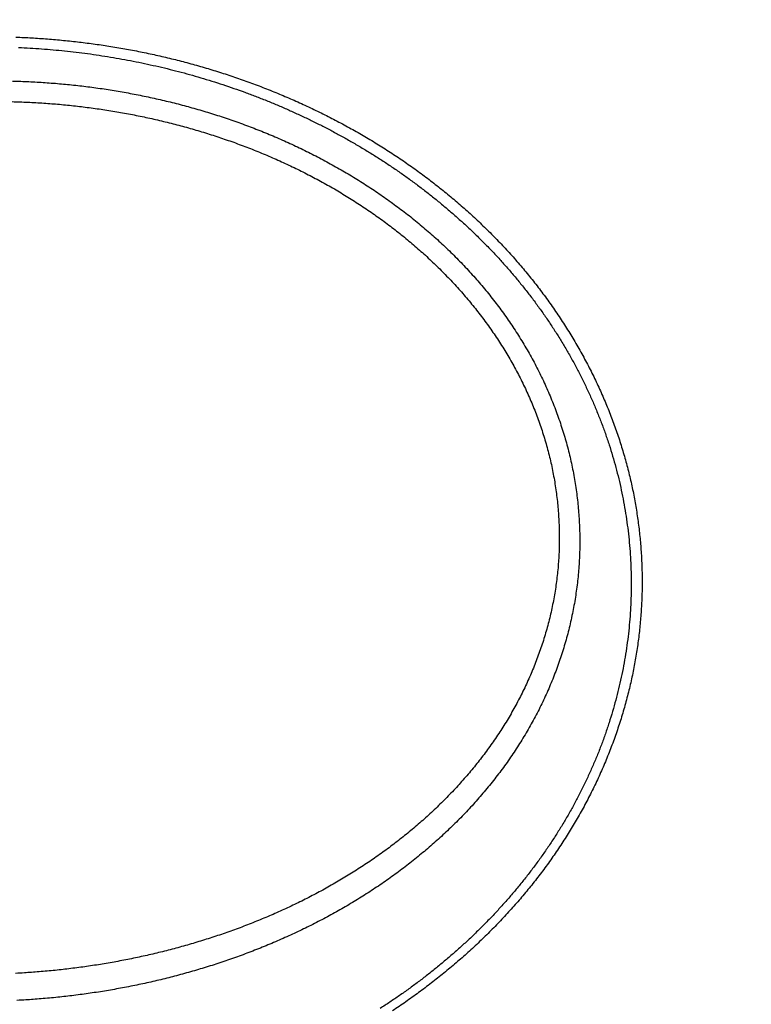
# Model space of a CAD drawing. Units: millimetres. Extents: x -595 to -1, y 8 to 420.
# Drawn here: x -495 to -486, y 121 to 132 of the extents above; entities that cross this region are included whole.
import ezdxf

# ---------------------------------------------------------------- set-up
doc = ezdxf.new("R2010")
doc.units = ezdxf.units.MM
doc.header["$LTSCALE"] = 2
doc.layers.get('0').update_dxf_attribs({"lineweight": 25})
doc.layers.add('1', color=4, linetype='Continuous', lineweight=15)
doc.styles.get("Standard").update_dxf_attribs({"font": 'simplex.shx', "bigfont": 'extfont.shx'})
doc.dimstyles.new('FURUNO$0', dxfattribs={"dimtxt": 2.5, "dimasz": 2, "dimexe": 1, "dimexo": 1, "dimgap": 1.25, "dimtad": 3, "dimdec": 4, "dimdsep": 46, "dimtxsty": 'Standard', "dimblk": 'OPEN30', "dimcen": 0, "dimclrd": 4, "dimclre": 4, "dimclrt": 4, "dimadec": 4, "dimazin": 2, "dimtm": 1e-09, "dimtfac": 0.8, "dimtdec": 4, "dimtmove": 0, "dimatfit": 0, "dimldrblk": 'OPEN30', "dimfxl": 0, "dimtvp": 1, "dimtolj": 1, "dimtzin": 0, "dimarcsym": 0})

# ---------------------------------------------------------------- blocks, each defined once
blk = doc.blocks.new('_Open30')
at = {"color": 0, "lineweight": -2}
for p, q in [((-1, 0.2679), (0, 0)), ((0, 0), (-1, -0.2679)), ((0, 0), (-1, 0))]:
    blk.add_line(p, q, dxfattribs=at)
blk = doc.blocks.new('*D15')
at = {"layer": '1', "color": 4, "lineweight": -2}
for p, q in [((-462.80009, 228.5), (-541, 228.5)), ((-539, 224.5), (-539, 117.5)), ((-462.80009, 113.5), (-541, 113.5))]:
    blk.add_line(p, q, dxfattribs=at)
at = {"layer": 'Defpoints', "color": 0}
for p in [(-460.80009, 228.5), (-539, 113.5), (-460.80009, 113.5)]:
    blk.add_point(p, dxfattribs=at)
at = {"layer": '1', "color": 4, "lineweight": -2, "xscale": 4, "yscale": 4, "zscale": 4}
for p, rotation in [((-539, 228.5), 90), ((-539, 113.5), 270)]:
    blk.add_blockref('_Open30', p, dxfattribs=dict(at, rotation=rotation))
at = {"layer": '1', "color": 4, "insert": (-544, 171), "char_height": 5, "attachment_point": 5, "rotation": 90}
blk.add_mtext('\\A1;115', dxfattribs=at)

msp = doc.modelspace()

# ---------------------------------------------------------------- linework, layer by layer
for points in [[(-469.80057, 118.36139, 0), (-469.04901, 118.36139)], [(-447.29938, 118.3614, 0), (-446.54934, 118.3614)], [(-460.80009, 118.36138), (-460.05005, 118.36138, 0), (-459.30001, 118.36138, 0), (-458.54997, 118.36138), (-457.79993, 118.36138)], [(-463.80025, 118.36138, -0.00000001), (-462.50125, 118.36138)], [(-479.55109, 118.36141, 0), (-478.80105, 118.36141)], [(-437.55485, 118.36142, 0.00000001), (-436.79881, 118.36142)], [(-490.8017, 118.36143), (-490.05166, 118.36143), (-489.30162, 118.36143), (-488.55157, 118.36143), (-487.80153, 118.36143), (-487.05149, 118.36143), (-486.30145, 118.36143, 0.00000001), (-485.55141, 118.36142)], [(-434.64204, 118.36143, 0.00000001), (-433.79865, 118.36143, 0.00000002), (-432.49965, 118.36143)], [(-436.94816, 113.50002, 0.00000004), (-435.59875, 113.50003, 0.00000006), (-433.52034, 113.50003, 0.00000003), (-430.79849, 113.50004, 0.00000002)], [(-464.10687, 133.49729, 0.00000004), (-462.67511, 133.50227, 0.00000002), (-460.80009, 133.50879)], [(-460.80009, 133.50879), (-459.9734, 133.50591, 0.00000002), (-459.14671, 133.50304, 0.00000002), (-458.32001, 133.50016, 0.00000002), (-457.49332, 133.49729, 0.00000002), (-456.66663, 133.49441, 0.00000002), (-455.83993, 133.49154, 0.00000002), (-455.01324, 133.48866, 0.00000002), (-454.18655, 133.48579, 0.00000002), (-453.35985, 133.48291, 0.00000002), (-452.53316, 133.48004, 0.00000002), (-451.70647, 133.47717, 0.00000001), (-450.87977, 133.47429, 0.00000001), (-450.05308, 133.47142, 0.00000001), (-449.22639, 133.46854, 0.00000001), (-448.39969, 133.46567, 0.00000001), (-447.573, 133.46279, 0.00000001), (-446.74631, 133.45992, 0.00000001), (-445.91961, 133.45705)], [(-469.06703, 133.48004, 0.00000001), (-468.24694, 133.48289)], [(-437.65268, 133.42831, 0.00000008), (-436.82421, 133.42543, -0.00000001), (-435.99929, 133.42256, -0.00000031), (-435.1796, 133.41971, 0.00000007), (-434.34591, 133.41681, 0.0000012), (-433.49161, 133.41385, -0.00000026), (-432.69252, 133.41107, -0.00000515)], [(-452.39964, 113.5, 0.00000003), (-451.19962, 113.5, 0.00000003), (-449.99952, 113.5, 0.00000003), (-448.7993, 113.5, 0.00000003), (-447.59939, 113.50001, 0.00000003), (-446.39994, 113.50001, 0.00000003), (-445.19926, 113.50001, 0.00000003), (-443.99676, 113.50001, 0.00000003), (-442.79913, 113.50001, 0.00000003), (-441.60866, 113.50001, 0.00000003), (-440.399, 113.50002, 0.00000003), (-439.16109, 113.50002, 0.00000003), (-437.99887, 113.50002)], [(-490.8017, 113.50004), (-489.60163, 113.50004, 0.00000003), (-488.40157, 113.50003, 0.00000003), (-487.2015, 113.50003, 0.00000003), (-486.00144, 113.50003, 0.00000003), (-484.80138, 113.50002, 0.00000003), (-483.60131, 113.50002, 0.00000003), (-482.40125, 113.50002, 0.00000003), (-481.20118, 113.50002, 0.00000003), (-480.00112, 113.50001, 0.00000003), (-478.80106, 113.50001)], [(-477.60099, 113.50001, 0.00000003), (-476.40093, 113.50001, 0.00000003), (-475.20086, 113.50001)], [(-474.0008, 113.50001, 0.00000003), (-472.80074, 113.5, 0.00000003), (-471.60067, 113.5, 0.00000003), (-470.40061, 113.5, 0.00000003), (-469.20054, 113.5, 0.00000003), (-468.00048, 113.5, 0.00000003), (-466.80041, 113.5, 0.00000003), (-465.60035, 113.5, 0.00000003), (-464.40029, 113.5, 0.00000003), (-463.20022, 113.5, 0.00000003), (-462.00016, 113.5, 0.00000003), (-460.80009, 113.5, 0.00000003), (-459.60003, 113.5, 0.00000003), (-458.39996, 113.5, 0.00000003), (-457.1999, 113.5, 0.00000003), (-455.99984, 113.5, 0.00000003), (-454.79977, 113.5, 0.00000003), (-453.5997, 113.5)], [(-467.41364, 133.48579, 0.00000002), (-466.56087, 133.48875)], [(-504.34153, 178.87483, 0.00000294), (-504.34157, 179.21409, 0.00000248), (-504.3416, 179.55336, 0.00000196), (-504.34164, 179.89262, 0.0000015), (-504.34168, 180.23188, 0.00000099), (-504.34172, 180.57114, 0.00000053), (-504.34176, 180.91041, 0.00000001), (-504.34181, 181.24967, -0.00000044), (-504.34185, 181.58893, -0.00000096), (-504.34188, 181.92819, -0.00000142), (-504.34192, 182.26745, -0.00000194), (-504.34195, 182.60671, -0.00000239)], [(-488.90767, 133.41107, 0.0000222), (-488.10858, 133.41385, -0.00000515), (-487.25428, 133.41681, -0.00000026), (-486.42059, 133.41971, 0.0000012), (-485.60089, 133.42256, 0.00000007), (-484.77597, 133.42543, -0.00000031), (-483.94751, 133.42831)], [(-483.12036, 133.43118, 0.00000008), (-482.29412, 133.43406)], [(-467.24661, 136.957, 0.00000133), (-467.5859, 136.95681, 0.00000065), (-467.92518, 136.95662, 0.00000006), (-468.26446, 136.95643, -0.00000061), (-468.60374, 136.95624, -0.00000121), (-468.94302, 136.95605, -0.00000188)], [(-453.67501, 136.95662, -0.00000061), (-454.01429, 136.95681, 0.00000006), (-454.35358, 136.957, 0.00000065), (-454.69286, 136.95719, 0.00000132)], [(-504.3418, 172.76808, -0.00000034), (-504.34176, 173.10734, 0.00000007), (-504.34172, 173.4466, 0.00000054), (-504.34167, 173.78587, 0.00000096)], [(-417.25843, 173.10734, 0.00000054), (-417.25838, 172.76808, 0.00000007), (-417.25834, 172.42882, -0.00000034), (-417.2583, 172.08956, -0.00000081)], [(-453.74175, 136.99725, -0.00000047), (-454.06258, 136.99743, 0.00000007), (-454.38341, 136.99761, 0.00000067), (-454.70424, 136.99779, 0.0000012)], [(-467.21673, 136.99761, 0.0000012), (-467.53755, 136.99743, 0.00000067), (-467.85837, 136.99725, 0.00000007), (-468.17919, 136.99707, -0.00000046), (-468.50001, 136.99689, -0.00000106), (-468.82083, 136.99672, -0.00000159)], [(-457.59174, 216.00003, 0.00000034), (-457.27092, 216.00004, 0.0000001), (-456.95009, 216.00005, -0.00000018), (-456.62927, 216.00006, -0.00000042), (-456.30844, 216.00008, -0.00000069)], [(-464.32865, 216.00001, -0.00000039), (-464.00847, 216, -0.00000021), (-463.6902, 215.99999, 0.00000011), (-463.3668, 215.99998, 0.00000063)], [(-463.03585, 215.99998, 0.00000049), (-462.72513, 215.99997, -0.00000023), (-462.44422, 215.99996, 0.00000147)], [(-504.30096, 171.36792, -0.00000071), (-504.30088, 171.68873, -0.00000019), (-504.3008, 172.00955, 0.00000038), (-504.30072, 172.33036, 0.0000009)], [(-417.29904, 182.2754, -0.00000187), (-417.29912, 181.9546, -0.00000135), (-417.2992, 181.63379, -0.00000077), (-417.29928, 181.31299, -0.00000025), (-417.29936, 180.99219, 0.00000033), (-417.29944, 180.67138, 0.00000085), (-417.29952, 180.35058, 0.00000143), (-417.2996, 180.02978, 0.00000195), (-417.29967, 179.70897, 0.00000254), (-417.29974, 179.38817, 0.00000305)], [(-504.3006, 180.02983, 0.00000251), (-504.30067, 180.35065, 0.00000193), (-504.30075, 180.67146, 0.00000141), (-504.30083, 180.99228, 0.00000083), (-504.30092, 181.31309, 0.00000031), (-504.301, 181.63391, -0.00000028), (-504.30108, 181.95473, -0.0000008), (-504.30116, 182.27554, -0.00000138), (-504.30124, 182.59636, -0.0000019), (-504.30131, 182.91718, -0.00000248)], [(-417.2993, 171.68856, 0.00000033), (-417.29922, 171.36773, -0.00000026), (-417.29914, 171.04689, -0.00000077)], [(-494.92306, 132.22806, -0.00504107), (-494.73394, 132.21916, -0.00504011), (-494.54498, 132.2065, -0.00505079), (-494.3563, 132.18992, -0.00506224), (-494.168, 132.16957, -0.00507524), (-493.98016, 132.1453, -0.00509162), (-493.79286, 132.11727, -0.00511571), (-493.60622, 132.0853, -0.00513497), (-493.42032, 132.04958, -0.00515516), (-493.23529, 132.00993, -0.00519453), (-493.05112, 131.96648, -0.00525535), (-492.86788, 131.91904, -0.00529408), (-492.68559, 131.86776, -0.00532611), (-492.50439, 131.81247, -0.00534969), (-492.32435, 131.75335, -0.00537584), (-492.14566, 131.69027, -0.0054056), (-491.96838, 131.62339, -0.00544572), (-491.79269, 131.55257, -0.00548595), (-491.61864, 131.47798, -0.00553575), (-491.44643, 131.39948, -0.00558533), (-491.27611, 131.31725, -0.00564522), (-491.10787, 131.23113, -0.00570385), (-490.94174, 131.14131, -0.00577327), (-490.77795, 131.04763, -0.00584041), (-490.61652, 130.95028, -0.00591879), (-490.45767, 130.84911, -0.00599372), (-490.30141, 130.74429, -0.00608029), (-490.14798, 130.63567, -0.00616211), (-489.99738, 130.52344, -0.00625589), (-489.84985, 130.40745, -0.00634336), (-489.7054, 130.28787, -0.006443), (-489.56426, 130.16455, -0.00653477), (-489.42643, 130.03768, -0.00663896), (-489.29217, 129.90711, -0.00673276), (-489.16145, 129.773, -0.00683856), (-489.03455, 129.63523, -0.00693364), (-488.91143, 129.49394, -0.00704182), (-488.79237, 129.34902, -0.00713104), (-488.67733, 129.20063, -0.00723033), (-488.56662, 129.04866, -0.00732448), (-488.46012, 128.89318, -0.00743168), (-488.35814, 128.73405, -0.00749211), (-488.26078, 128.57172, -0.00758384), (-488.1686, 128.40652, -0.00763926), (-488.08181, 128.23931, -0.00770877), (-488.001, 128.07072, -0.00782325), (-487.92595, 127.90083, -0.00787492), (-487.85683, 127.72954, -0.00793179), (-487.79342, 127.55701, -0.0080038), (-487.73601, 127.3833, -0.00807306), (-487.68438, 127.20855, -0.00812498), (-487.63877, 127.03279, -0.00817721), (-487.59899, 126.85615, -0.0082251), (-487.56528, 126.67869, -0.00826853), (-487.53743, 126.50053, -0.00830475), (-487.5157, 126.32172, -0.00833499), (-487.49986, 126.14238, -0.00836051), (-487.4902, 125.96257, -0.00837745), (-487.48647, 125.7824, -0.00839073), (-487.48895, 125.60195, -0.00839322), (-487.49741, 125.42131, -0.00839373), (-487.51212, 125.24056, -0.00838153), (-487.53286, 125.0598, -0.00836897), (-487.55989, 124.8791, -0.00834168), (-487.59298, 124.69857, -0.00831666), (-487.63242, 124.51829, -0.0082744), (-487.67796, 124.33833, -0.00823142), (-487.72988, 124.15878, -0.00818014), (-487.78795, 123.97978, -0.00815625), (-487.85234, 123.80172, -0.00808823), (-487.92244, 123.62564, -0.00810542), (-487.99806, 123.45269, -0.00812008), (-488.07886, 123.2828, -0.00797026), (-488.16496, 123.11593, -0.00785261), (-488.25602, 122.95203, -0.00775475), (-488.35209, 122.79128, -0.00766089), (-488.45286, 122.63361, -0.00753504), (-488.55838, 122.47915, -0.00742534), (-488.66833, 122.32782, -0.00730449), (-488.78277, 122.17979, -0.00719607), (-488.90139, 122.03495, -0.00707413), (-489.02422, 121.89348, -0.00696604), (-489.15097, 121.75528, -0.0068486), (-489.28167, 121.62052, -0.0067447), (-489.41603, 121.48909, -0.00663321), (-489.55407, 121.36118, -0.00653519), (-489.69551, 121.23667, -0.00643217), (-489.84036, 121.11575, -0.00634151), (-489.98836, 120.99829, -0.00624449), (-490.13952, 120.88448, -0.00616611), (-490.29354, 120.77425, -0.00609857), (-490.45035, 120.66781, -0.00604602)], [(-494.88958, 132.10577, -0.00369459), (-494.75271, 132.09868, -0.0036987), (-494.61588, 132.08951, -0.00370237), (-494.47914, 132.07834, -0.00370681), (-494.34252, 132.06508, -0.00371184), (-494.20607, 132.04982, -0.00372008), (-494.06981, 132.03248, -0.00372819), (-493.93379, 132.01312, -0.003739), (-493.79804, 131.99167, -0.00374959), (-493.6626, 131.96821, -0.00376328), (-493.52752, 131.94266, -0.00377645), (-493.39283, 131.91509, -0.00379284), (-493.25856, 131.88542, -0.00380847), (-493.12475, 131.85373, -0.00382753), (-492.99146, 131.81995, -0.00384555), (-492.85869, 131.78414, -0.00386716), (-492.72651, 131.74622, -0.00388747), (-492.59494, 131.70628, -0.00391154), (-492.46404, 131.66424, -0.00393401), (-492.33381, 131.62016, -0.00396043), (-492.20433, 131.57397, -0.00398493), (-492.0756, 131.52575, -0.00401356), (-491.94769, 131.47542, -0.00403992), (-491.82061, 131.42305, -0.00407054), (-491.69443, 131.36856, -0.00409865), (-491.56915, 131.31203, -0.00413125), (-491.44485, 131.25338, -0.00416066), (-491.32153, 131.19269, -0.00419439), (-491.19926, 131.12987, -0.00422571), (-491.07804, 131.06501, -0.00426272), (-490.95795, 130.99802, -0.00429247), (-490.83899, 130.92898, -0.00432352), (-490.72124, 130.85781, -0.00436345), (-490.60468, 130.78459, -0.00442147), (-490.4894, 130.70919, -0.00447912), (-490.37537, 130.63168, -0.00455411), (-490.26272, 130.55197, -0.00459859), (-490.15144, 130.47016, -0.00463059), (-490.04166, 130.38619, -0.00466627), (-489.9334, 130.30015, -0.00471584), (-489.82678, 130.21198, -0.00476051), (-489.7218, 130.12178, -0.00481343), (-489.61859, 130.02949, -0.00486268), (-489.51715, 129.9352, -0.00492174), (-489.41763, 129.83884, -0.00497611), (-489.32, 129.74053, -0.00504034), (-489.22442, 129.64018, -0.00509876), (-489.13088, 129.5379, -0.00516684), (-489.03951, 129.43363, -0.00522996), (-488.95031, 129.32746, -0.00530463), (-488.86342, 129.21932, -0.00536699), (-488.77883, 129.10933, -0.00543452), (-488.69669, 128.99741, -0.00551463), (-488.61696, 128.88364, -0.00562606), (-488.53983, 128.76794, -0.0056878), (-488.46525, 128.65042, -0.00572508), (-488.3934, 128.53108, -0.00575641), (-488.32423, 128.41005, -0.00579382), (-488.25793, 128.28734, -0.00583217), (-488.19445, 128.16308, -0.00588308), (-488.13398, 128.03728, -0.0059319), (-488.07647, 127.91006, -0.00599233), (-488.02211, 127.78143, -0.00605024), (-487.97084, 127.65152, -0.00612093), (-487.92286, 127.52035, -0.00618638), (-487.8781, 127.38803, -0.00626351), (-487.83678, 127.25457, -0.00633904), (-487.79882, 127.12011, -0.00643223), (-487.76443, 126.98465, -0.00647393), (-487.7335, 126.84834, -0.00647697), (-487.7062, 126.71122, -0.00647627), (-487.6824, 126.57343, -0.00647306), (-487.66226, 126.43504, -0.00647651), (-487.64566, 126.29617, -0.00648779), (-487.63277, 126.1569, -0.0065027), (-487.62345, 126.01734, -0.0065255), (-487.61788, 125.87759, -0.00654708), (-487.61593, 125.73774, -0.00657183), (-487.61775, 125.59788, -0.00661329), (-487.62323, 125.45814, -0.00668577), (-487.63255, 125.31864, -0.00669623), (-487.64553, 125.17948, -0.00664357), (-487.66227, 125.04077, -0.0065887), (-487.68259, 124.90258, -0.0065139), (-487.70657, 124.76499, -0.00645427), (-487.73401, 124.62808, -0.00639468), (-487.76502, 124.49195, -0.00634487), (-487.79941, 124.35664, -0.00629167), (-487.83726, 124.22229, -0.00624882), (-487.87838, 124.08892, -0.00620501), (-487.92287, 123.95667, -0.00617139), (-487.97054, 123.82556, -0.00613873), (-488.02147, 123.69574, -0.00611223), (-488.07549, 123.56723, -0.00608376), (-488.13267, 123.44016, -0.00607468), (-488.19283, 123.31456, -0.00608143), (-488.25607, 123.19059, -0.00604124), (-488.32217, 123.06822, -0.00593878), (-488.39117, 122.94755, -0.00585121), (-488.46288, 122.82855, -0.00575223), (-488.53732, 122.7113, -0.00567621), (-488.61433, 122.59578, -0.00560305), (-488.69394, 122.48207, -0.00553817), (-488.77597, 122.37014, -0.00546408), (-488.86045, 122.2601, -0.00540172), (-488.94722, 122.1519, -0.00533448), (-489.0363, 122.04564, -0.00527823), (-489.12753, 121.94128, -0.00521771), (-489.22092, 121.83893, -0.00516624), (-489.31631, 121.73853, -0.00510933), (-489.41373, 121.64021, -0.00506874), (-489.51301, 121.54391, -0.00503244), (-489.61417, 121.44974, -0.0049628), (-489.71703, 121.35763, -0.00483925), (-489.82157, 121.26766, -0.00476948), (-489.92769, 121.17974, -0.0047286), (-490.0354, 121.09395, -0.00469187), (-490.1446, 121.0102, -0.00464811), (-490.25531, 120.92859, -0.00461023), (-490.36744, 120.84903, -0.00456697), (-490.481, 120.77159, -0.0045291), (-490.5959, 120.69619, -0.0044862)], [(-494.96131, 131.70653, -0.00270887), (-494.86439, 131.70365, -0.00270674), (-494.76749, 131.69969, -0.00270825), (-494.67062, 131.6947, -0.00271543), (-494.57381, 131.68863, -0.00272115), (-494.47706, 131.68152, -0.00272667), (-494.3804, 131.67332, -0.00273213), (-494.28382, 131.66409, -0.00273917), (-494.18734, 131.65377, -0.00274563), (-494.09098, 131.6424, -0.00275324), (-493.99475, 131.62994, -0.00276032), (-493.89865, 131.61644, -0.00276876), (-493.80271, 131.60184, -0.00277653), (-493.70694, 131.58619, -0.00278569), (-493.61134, 131.56944, -0.0027941), (-493.51593, 131.55165, -0.00280398), (-493.42073, 131.53275, -0.00281301), (-493.32573, 131.51279, -0.00282357), (-493.23097, 131.49174, -0.00283319), (-493.13644, 131.46962, -0.00284442), (-493.04217, 131.4464, -0.00285456), (-492.94817, 131.42212, -0.00286634), (-492.85444, 131.39672, -0.0028771), (-492.761, 131.37026, -0.00288976), (-492.66786, 131.34269, -0.00290057), (-492.57504, 131.31406, -0.00291256), (-492.48255, 131.2843, -0.0029254), (-492.39039, 131.25348, -0.00294256), (-492.29859, 131.22153, -0.00298511), (-492.20715, 131.18848, -0.00306419), (-492.1161, 131.15426, -0.00310463), (-492.02546, 131.11891, -0.00311844), (-491.93525, 131.0824, -0.00313675), (-491.84548, 131.04476, -0.00316455), (-491.7562, 131.00595, -0.00318834), (-491.66739, 130.96601, -0.00321465), (-491.57911, 130.92489, -0.00323886), (-491.49135, 130.88264, -0.00326743), (-491.40416, 130.83921, -0.0032932), (-491.31753, 130.79464, -0.00332298), (-491.23151, 130.74888, -0.00334988), (-491.1461, 130.70198, -0.00338097), (-491.06133, 130.65389, -0.00340897), (-490.97722, 130.60465, -0.00344125), (-490.8938, 130.55422, -0.0034701), (-490.81106, 130.50264, -0.00350319), (-490.72907, 130.44987, -0.00353306), (-490.6478, 130.39594, -0.00356773), (-490.56731, 130.3408, -0.00359717), (-490.48759, 130.28451, -0.00362958), (-490.4087, 130.22702, -0.00366325), (-490.33061, 130.16836, -0.0037072), (-490.25339, 130.10847, -0.00377434), (-490.17704, 130.0474, -0.00388303), (-490.10162, 129.98506, -0.00393807), (-490.02714, 129.92151, -0.00395786), (-489.95367, 129.85673, -0.00398497), (-489.8812, 129.79078, -0.00402701), (-489.80982, 129.72361, -0.00406372), (-489.73951, 129.65528, -0.00410541), (-489.67035, 129.58577, -0.00414442), (-489.60233, 129.51511, -0.00419109), (-489.53555, 129.44329, -0.00423391), (-489.46997, 129.37036, -0.00428395), (-489.40569, 129.29628, -0.00432987), (-489.3427, 129.22111, -0.00438332), (-489.28108, 129.14482, -0.00443213), (-489.22081, 129.06745, -0.00448859), (-489.16198, 128.98899, -0.00453982), (-489.10457, 128.90947, -0.00459876), (-489.04868, 128.82888, -0.00465214), (-488.99428, 128.74726, -0.00471363), (-488.94146, 128.66459, -0.00476787), (-488.89021, 128.58091, -0.00482919), (-488.84062, 128.4962, -0.00488651), (-488.79266, 128.4105, -0.00495505), (-488.74643, 128.32379, -0.00500601), (-488.7019, 128.23613, -0.00505626), (-488.65918, 128.14751, -0.00509042), (-488.61823, 128.058, -0.00512048), (-488.57917, 127.96762, -0.00515221), (-488.54194, 127.87643, -0.00519461), (-488.50666, 127.78445, -0.00523475), (-488.47329, 127.69174, -0.00528373), (-488.44194, 127.59831, -0.00532769), (-488.41256, 127.50423, -0.00537823), (-488.38528, 127.40951, -0.00543413), (-488.36004, 127.31422, -0.00550996), (-488.33697, 127.21837, -0.00556744), (-488.31601, 127.12202, -0.00562225), (-488.29729, 127.02522, -0.00563539), (-488.28071, 126.92801, -0.00561018), (-488.26638, 126.83045, -0.00559853), (-488.25419, 126.73259, -0.00559764), (-488.24426, 126.63448, -0.00559897), (-488.2365, 126.53616, -0.00560303), (-488.23099, 126.4377, -0.00560404), (-488.22766, 126.33913, -0.00560208), (-488.2266, 126.24052, -0.00562665), (-488.22774, 126.14191, -0.00568465), (-488.23119, 126.04336, -0.00575968), (-488.23689, 125.94493, -0.00587123), (-488.24497, 125.84667, -0.00587807), (-488.25531, 125.74864, -0.00577945), (-488.26795, 125.65088, -0.00571536), (-488.28278, 125.55342, -0.00566996), (-488.29986, 125.45633, -0.00562659), (-488.31908, 125.35963, -0.00557448), (-488.34051, 125.26339, -0.00553221), (-488.36401, 125.16763, -0.00548936), (-488.38967, 125.07242, -0.0054539), (-488.41735, 124.97778, -0.00541696), (-488.44712, 124.88378, -0.00538725), (-488.47888, 124.79044, -0.0053571), (-488.51266, 124.69784, -0.00533445), (-488.54837, 124.60599, -0.00531301), (-488.58606, 124.51496, -0.00529512), (-488.62563, 124.42477, -0.00527514), (-488.66711, 124.3355, -0.00527207), (-488.71042, 124.24716, -0.00528358), (-488.75559, 124.15983, -0.00524543), (-488.80252, 124.07351, -0.00514564), (-488.8512, 123.98826, -0.00506779), (-488.90152, 123.90405, -0.00498553), (-488.95351, 123.82093, -0.00492073), (-489.00708, 123.73885, -0.00485553), (-489.06224, 123.65787, -0.00479633), (-489.11891, 123.57796, -0.00472721), (-489.17709, 123.49916, -0.00466703), (-489.23671, 123.42143, -0.0046003), (-489.29777, 123.34484, -0.0045417), (-489.36019, 123.26933, -0.00447654), (-489.42398, 123.19497, -0.00441964), (-489.48906, 123.12171, -0.00435695), (-489.55544, 123.04961, -0.00430237), (-489.62303, 122.97863, -0.00424249), (-489.69185, 122.90882, -0.00419062), (-489.76181, 122.84014, -0.00413395), (-489.83292, 122.77264, -0.00408515), (-489.9051, 122.70629, -0.00403196), (-489.97835, 122.64115, -0.00398654), (-490.05261, 122.57716, -0.00393719), (-490.12787, 122.51438, -0.00389527), (-490.20405, 122.45278, -0.00384956), (-490.28116, 122.39241, -0.00381183), (-490.35912, 122.33323, -0.0037715), (-490.43794, 122.27528, -0.00373611), (-490.51755, 122.21854, -0.003695), (-490.59793, 122.16305, -0.00364025), (-490.67905, 122.10873, -0.00355226), (-490.76093, 122.0556, -0.00349849), (-490.84352, 122.00361, -0.00346711), (-490.92681, 121.9528, -0.0034348), (-491.01078, 121.90312, -0.00339256), (-491.09541, 121.85461, -0.00335671), (-491.18067, 121.80723, -0.00331808), (-491.26656, 121.761, -0.00328387), (-491.35304, 121.71588, -0.00324529), (-491.44011, 121.67191, -0.00321159), (-491.52772, 121.62904, -0.0031742), (-491.61588, 121.58731, -0.0031415), (-491.70455, 121.54667, -0.00310518), (-491.79372, 121.50715, -0.00307355), (-491.88336, 121.46872, -0.00303852), (-491.97347, 121.43139, -0.00300803), (-492.064, 121.39514, -0.00297421), (-492.15495, 121.35999, -0.0029452), (-492.2463, 121.3259, -0.00291341), (-492.33802, 121.2929, -0.00288501), (-492.43009, 121.26095, -0.00285237), (-492.5225, 121.23008, -0.00282646), (-492.61524, 121.20024, -0.00279917), (-492.70831, 121.17147, -0.00278051), (-492.80168, 121.14371, -0.00276639), (-492.89536, 121.11702, -0.00275293), (-492.98932, 121.09134, -0.00273655), (-493.08357, 121.06671, -0.00272249), (-493.17807, 121.04309, -0.00270724), (-493.27283, 121.02052, -0.0026941), (-493.36783, 120.99895, -0.0026797), (-493.46306, 120.97843, -0.00266635), (-493.5585, 120.9589, -0.00265094), (-493.65415, 120.94041, -0.00264049), (-493.75, 120.92291, -0.00263153), (-493.84604, 120.90645, -0.00261355), (-493.94222, 120.89097, -0.0025854), (-494.03852, 120.87651, -0.00259607), (-494.13507, 120.86304, -0.00263496), (-494.2319, 120.85058, -0.00255154), (-494.32845, 120.83911, -0.00237548), (-494.42454, 120.82867, -0.00260683), (-494.52228, 120.81916, -0.00308662), (-494.6224, 120.81061, -0.00234297), (-494.71645, 120.80316, -0.00082044), (-494.80153, 120.79691, -0.00327359), (-494.91088, 120.79109, -0.00559852)], [(-494.96725, 131.46227, -0.00268868), (-494.87297, 131.45949, -0.00268702), (-494.77873, 131.45567, -0.00268844), (-494.68452, 131.45086, -0.00269489), (-494.59037, 131.445, -0.0027002), (-494.49629, 131.43813, -0.0027054), (-494.40229, 131.43023, -0.00271065), (-494.30838, 131.42132, -0.00271738), (-494.21457, 131.41136, -0.00272369), (-494.12088, 131.40039, -0.00273112), (-494.02733, 131.38838, -0.00273815), (-493.93391, 131.37535, -0.00274649), (-493.84065, 131.36128, -0.00275431), (-493.74756, 131.34619, -0.00276349), (-493.65465, 131.33005, -0.00277206), (-493.56193, 131.31289, -0.00278206), (-493.46942, 131.29468, -0.00279135), (-493.37712, 131.27544, -0.00280214), (-493.28506, 131.25515, -0.00281213), (-493.19323, 131.23384, -0.00282372), (-493.10167, 131.21147, -0.00283435), (-493.01037, 131.18808, -0.00284657), (-492.91936, 131.16362, -0.00285795), (-492.82863, 131.13814, -0.00287123), (-492.73822, 131.11159, -0.00288273), (-492.64812, 131.08401, -0.00289529), (-492.55836, 131.05537, -0.00290917), (-492.46893, 131.02569, -0.00292769), (-492.37987, 130.99494, -0.0029729), (-492.29117, 130.96313, -0.00305614), (-492.20287, 130.93019, -0.00309783), (-492.11496, 130.89618, -0.00310991), (-492.0275, 130.86104, -0.00312753), (-491.94049, 130.82482, -0.00315498), (-491.85395, 130.78748, -0.00317867), (-491.7679, 130.74906, -0.00320456), (-491.68238, 130.70951, -0.0032288), (-491.59738, 130.66887, -0.00325727), (-491.51295, 130.62711, -0.00328334), (-491.42908, 130.58426, -0.00331325), (-491.34583, 130.54028, -0.00334071), (-491.26318, 130.49522, -0.00337221), (-491.18118, 130.44902, -0.00340105), (-491.09983, 130.40173, -0.00343403), (-491.01918, 130.3533, -0.00346401), (-490.93921, 130.30379, -0.00349809), (-490.85999, 130.25314, -0.0035294), (-490.78149, 130.20139, -0.0035654), (-490.70377, 130.1485, -0.0035966), (-490.62682, 130.09452, -0.00363066), (-490.5507, 130.0394, -0.00366643), (-490.47538, 129.98318, -0.00371241), (-490.40093, 129.92581, -0.00378127), (-490.32735, 129.86731, -0.00389068), (-490.2547, 129.80762, -0.00394723), (-490.18298, 129.74679, -0.00396831), (-490.11226, 129.6848, -0.00399713), (-490.04254, 129.62171, -0.00404051), (-489.97389, 129.55747, -0.00407902), (-489.9063, 129.49214, -0.00412218), (-489.83985, 129.4257, -0.00416312), (-489.77453, 129.35819, -0.00421138), (-489.71042, 129.28959, -0.00425628), (-489.6475, 129.21994, -0.00430807), (-489.58585, 129.14922, -0.00435623), (-489.52547, 129.07748, -0.0044116), (-489.46643, 129.00469, -0.00446282), (-489.40871, 128.9309, -0.00452139), (-489.35241, 128.85608, -0.00457521), (-489.2975, 128.78029, -0.00463645), (-489.24407, 128.70349, -0.00469258), (-489.19209, 128.62573, -0.00475653), (-489.14167, 128.54699, -0.00481375), (-489.09277, 128.46732, -0.00487779), (-489.04548, 128.38669, -0.00493811), (-488.99979, 128.30515, -0.00500963), (-488.95579, 128.22267, -0.00506301), (-488.91345, 128.13934, -0.00511575), (-488.87288, 128.05514, -0.00515448), (-488.83405, 127.97017, -0.00518666), (-488.79705, 127.8844, -0.00522085), (-488.76185, 127.79792, -0.00526494), (-488.72854, 127.71073, -0.00530711), (-488.69707, 127.62289, -0.00535667), (-488.66757, 127.53441, -0.00540139), (-488.63997, 127.44535, -0.00545121), (-488.61439, 127.35573, -0.00550759), (-488.59078, 127.26559, -0.00558353), (-488.56926, 127.17496, -0.00564477), (-488.54977, 127.08389, -0.00570682), (-488.53243, 126.99241, -0.00572202), (-488.51716, 126.90059, -0.00569317), (-488.50403, 126.80846, -0.00567978), (-488.49298, 126.71608, -0.00567748), (-488.48407, 126.62349, -0.00567778), (-488.47725, 126.53074, -0.0056799), (-488.47258, 126.43789, -0.00567978), (-488.47, 126.34498, -0.0056762), (-488.46958, 126.25206, -0.00569968), (-488.47126, 126.15918, -0.00575586), (-488.47514, 126.0664, -0.00583095), (-488.48117, 125.97376, -0.0059429), (-488.48947, 125.88132, -0.00595009), (-488.4999, 125.78911, -0.00585146), (-488.51253, 125.69719, -0.0057869), (-488.52725, 125.60558, -0.00574016), (-488.54411, 125.51433, -0.00569515), (-488.56301, 125.42347, -0.00564074), (-488.584, 125.33306, -0.00559587), (-488.60697, 125.24312, -0.00554976), (-488.63198, 125.1537, -0.00551076), (-488.65892, 125.06483, -0.00546967), (-488.68785, 124.97658, -0.0054356), (-488.71866, 124.88895, -0.00540052), (-488.7514, 124.80201, -0.00537264), (-488.78597, 124.71577, -0.00534534), (-488.82242, 124.63032, -0.00532168), (-488.86065, 124.54564, -0.00529575), (-488.90071, 124.46182, -0.00528533), (-488.94249, 124.37887, -0.00528758), (-488.98605, 124.29685, -0.00524605), (-489.03126, 124.21577, -0.00514951), (-489.07815, 124.13568, -0.00507168), (-489.12661, 124.05656, -0.00498818), (-489.17666, 123.97844, -0.0049209), (-489.22821, 123.90129, -0.00485293), (-489.28129, 123.82516, -0.00479083), (-489.3358, 123.75001, -0.00471955), (-489.39177, 123.6759, -0.00465679), (-489.44911, 123.60278, -0.00458796), (-489.50783, 123.53071, -0.00452691), (-489.56785, 123.45966, -0.00445983), (-489.62919, 123.38966, -0.00440063), (-489.69177, 123.32068, -0.00433615), (-489.75559, 123.25278, -0.00427941), (-489.82058, 123.18592, -0.00421786), (-489.88675, 123.12014, -0.00416395), (-489.95402, 123.05542, -0.00410571), (-490.02241, 122.99179, -0.00405496), (-490.09182, 122.92923, -0.00400028), (-490.16228, 122.86778, -0.00395298), (-490.23371, 122.80741, -0.00390217), (-490.3061, 122.74816, -0.00385841), (-490.3794, 122.69001, -0.00381131), (-490.4536, 122.633, -0.00377172), (-490.52864, 122.57708, -0.00372984), (-490.60451, 122.52233, -0.00369277), (-490.68114, 122.46869, -0.00365072), (-490.75855, 122.41621, -0.00359682), (-490.83668, 122.36482, -0.00351334), (-490.91555, 122.31454, -0.00346037), (-490.99511, 122.26532, -0.00342705), (-491.07538, 122.21721, -0.00339328), (-491.1563, 122.17016, -0.00335071), (-491.23789, 122.1242, -0.00331413), (-491.32009, 122.07929, -0.00327505), (-491.40291, 122.03547, -0.00324021), (-491.48631, 121.99269, -0.0032015), (-491.57029, 121.95098, -0.00316741), (-491.65482, 121.91031, -0.00313007), (-491.73988, 121.8707, -0.00309716), (-491.82545, 121.83212, -0.00306107), (-491.91153, 121.79459, -0.00302941), (-491.99806, 121.75808, -0.00299477), (-492.08506, 121.72262, -0.00296441), (-492.17249, 121.68817, -0.00293113), (-492.26034, 121.65476, -0.00290236), (-492.34858, 121.62234, -0.00287116), (-492.4372, 121.59095, -0.00284322), (-492.52617, 121.56056, -0.00281164), (-492.61549, 121.53118, -0.00278593), (-492.70513, 121.50278, -0.0027588), (-492.7951, 121.47539, -0.00273964), (-492.88537, 121.44896, -0.00272434), (-492.97595, 121.42354, -0.00270996), (-493.0668, 121.39908, -0.00269303), (-493.15793, 121.37562, -0.00267843), (-493.24932, 121.35311, -0.00266275), (-493.34095, 121.3316, -0.00264925), (-493.43282, 121.31105, -0.00263466), (-493.52491, 121.29148, -0.0026212), (-493.6172, 121.27286, -0.00260584), (-493.70969, 121.25522, -0.00259545), (-493.80237, 121.23853, -0.00258664), (-493.89524, 121.22282, -0.00256906), (-493.98823, 121.20804, -0.0025416), (-494.08134, 121.19424, -0.00255241), (-494.17468, 121.18138, -0.00259112), (-494.26828, 121.16948, -0.00250955), (-494.36161, 121.15851, -0.00233685), (-494.45448, 121.14853, -0.0025653), (-494.54893, 121.13943, -0.00303887), (-494.64567, 121.13125, -0.00230732), (-494.73654, 121.12412, -0.00080727), (-494.81873, 121.11813, -0.00322608), (-494.92434, 121.11255, -0.00552275)]]:
    msp.add_lwpolyline(points, format="xyb")

# ---------------------------------------------------------------- dimensions: what is measured, and where the dimension line sits
at = {"layer": '1'}
dim = msp.add_linear_dim(base=(-539, 113.5), p1=(-460.80009, 228.5), p2=(-460.80009, 113.5), angle=90, dimstyle='FURUNO$0', override={"dimscale": 2}, dxfattribs=at)
dim.commit()
dim.dimension.update_dxf_attribs({"geometry": '*D15', "text_midpoint": (-544, 171)})

doc.saveas('drawing.dxf')
